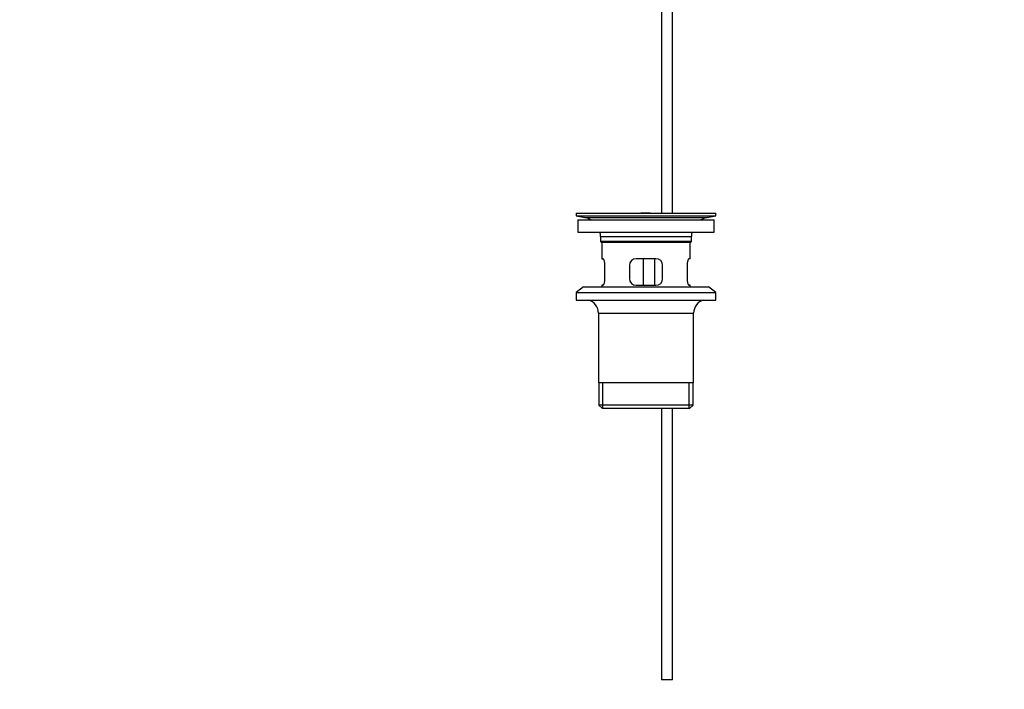
# Model space of a CAD drawing. Units: millimetres. Extents: x 0 to 1478, y 0 to 1758.
# Drawn here: x 445 to 889, y 714 to 1016 of the extents above; entities that cross this region are included whole.
import ezdxf
from ezdxf import colors
from ezdxf.entities.mleader import LeaderData, LeaderLine
from ezdxf.math import Vec2, Vec3

# ---------------------------------------------------------------- set-up
doc = ezdxf.new("R2010")
doc.units = ezdxf.units.MM
doc.layers.add('DV1_Défaut', color=7, linetype='Continuous')
doc.layers.add('Défaut', color=7, linetype='Continuous')

# ---------------------------------------------------------------- blocks, each defined once
blk = doc.blocks.new('_DOT')
at = {"color": 0}
blk.add_line((0, 0), (-1, 0), dxfattribs=at)
at = {"color": 0, "const_width": 0.333}
blk.add_lwpolyline([(-0.1665, 0, 1), (0.1665, 0, 1)], format="xyb", close=True, dxfattribs=at)
blk = doc.blocks.new('SE')
at = {"layer": 'DV1_Défaut', "color": 7, "linetype": 'Continuous'}
for p, q in [((734.37, 1024.39), (734.37, 928.89)), ((739.37, 928.89), (739.37, 1024.39)), ((695.87, 928.89), (758.87, 928.89)), ((695.87, 928.89), (695.87, 927.69)), ((695.87, 927.69), (758.87, 927.69)), ((695.87, 927.69), (699.76, 926.96)), ((696.62, 925.89), (758.12, 925.89)), ((696.62, 925.89), (696.62, 920.39)), ((699.76, 926.96), (754.97, 926.96)), ((728.2, 928.9), (728.2, 928.94)), ((728.2, 928.89), (728.2, 928.9)), ((729.2, 928.89), (729.2, 928.92)), ((754.97, 926.96), (758.87, 927.69)), ((758.12, 920.39), (758.12, 925.89)), ((758.87, 927.69), (758.87, 928.89)), ((696.62, 920.39), (758.12, 920.39)), ((706.87, 918.39), (747.87, 918.39)), ((706.87, 918.39), (706.87, 916.19)), ((747.87, 916.19), (706.87, 916.19)), ((706.87, 916.19), (707.17, 915.89)), ((707.17, 915.89), (747.57, 915.89)), ((707.37, 915.89), (707.37, 908.39)), ((747.37, 908.39), (747.37, 915.89)), ((747.57, 915.89), (747.87, 916.19)), ((747.87, 916.19), (747.87, 918.39)), ((707.37, 908.39), (707.88, 908.39)), ((731.87, 908.39), (722.87, 908.39)), ((726.29, 896.39), (726.29, 908.39)), ((731.24, 908.39), (731.24, 896.39)), ((747.37, 908.39), (746.85, 908.39)), ((708.82, 899.39), (708.82, 905.39)), ((719.87, 905.39), (719.87, 899.39)), ((734.87, 899.39), (734.87, 905.39)), ((745.91, 905.39), (745.91, 899.39)), ((699.12, 895.69), (695.87, 893.19)), ((699.12, 895.69), (755.62, 895.69)), ((707.88, 896.39), (707.37, 896.39)), ((707.37, 896.39), (707.37, 895.69)), ((722.87, 896.39), (731.87, 896.39)), ((747.37, 896.39), (746.85, 896.39)), ((747.37, 895.69), (747.37, 896.39)), ((758.87, 893.19), (755.62, 895.69)), ((695.87, 893.19), (758.87, 893.19)), ((695.87, 893.19), (695.87, 889.69)), ((695.87, 889.69), (758.87, 889.69)), ((758.87, 889.69), (758.87, 893.19)), ((705.87, 883.89), (748.87, 883.89)), ((705.87, 883.89), (705.87, 852.39)), ((748.87, 852.39), (748.87, 883.89)), ((748.87, 852.39), (705.87, 852.39)), ((706.02, 852.39), (706.02, 842.39)), ((707.89, 840.89), (707.89, 852.39)), ((746.84, 840.89), (746.84, 852.39)), ((748.72, 842.39), (748.72, 852.39)), ((748.72, 842.39), (706.02, 842.39)), ((706.02, 842.39), (707.52, 840.89)), ((707.52, 840.89), (747.22, 840.89)), ((734.37, 840.89), (734.37, 718.39)), ((739.37, 718.39), (739.37, 840.89)), ((747.22, 840.89), (748.72, 842.39)), ((739.37, 718.39), (734.37, 718.39))]:
    blk.add_line(p, q, dxfattribs=at)
for centre, radius, start, end in [((698.15, 918.39), 8.72, 59.3385, 79.3603), ((727.37, 852.53), 76.39, 89.3755, 91.7282), ((727.37, 852.53), 76.41, 88.6257, 89.3757), ((756.58, 918.39), 8.72, 100.6397, 120.6615), ((698.15, 918.39), 8.72, 0, 13.2609), ((756.58, 918.39), 8.72, 166.7391, 180), ((722.87, 905.39), 3, 90, 180), ((731.87, 905.39), 3, 0, 90), ((722.87, 899.39), 3, 180, 270), ((731.87, 899.39), 3, 270, 0), ((699.87, 883.89), 6, 0, 75.1649), ((754.87, 883.89), 6, 104.8351, 180)]:
    blk.add_arc(centre, radius, start, end, dxfattribs=at)
for points in [[(708.82, 905.39), (708.82, 905.59), (708.82, 905.79), (708.78, 906.18), (708.76, 906.38), (708.7, 906.74), (708.66, 906.92), (708.58, 907.24), (708.54, 907.39), (708.44, 907.67), (708.39, 907.79), (708.28, 908), (708.23, 908.09), (708.12, 908.24), (708.07, 908.3), (707.97, 908.37), (707.92, 908.39), (707.88, 908.39)], [(746.85, 908.39), (746.81, 908.39), (746.76, 908.37), (746.66, 908.3), (746.61, 908.24), (746.5, 908.09), (746.45, 908), (746.34, 907.79), (746.29, 907.67), (746.2, 907.39), (746.15, 907.24), (746.07, 906.92), (746.03, 906.74), (745.97, 906.38), (745.95, 906.19), (745.91, 905.8), (745.91, 905.59), (745.91, 905.39)], [(707.88, 896.39), (707.92, 896.39), (707.97, 896.41), (708.07, 896.49), (708.12, 896.54), (708.23, 896.69), (708.28, 896.78), (708.39, 896.99), (708.44, 897.12), (708.54, 897.39), (708.58, 897.54), (708.66, 897.86), (708.7, 898.04), (708.76, 898.4), (708.78, 898.59), (708.82, 898.99), (708.82, 899.19), (708.82, 899.39)], [(745.91, 899.39), (745.91, 899.19), (745.91, 898.99), (745.95, 898.6), (745.97, 898.41), (746.03, 898.04), (746.07, 897.87), (746.15, 897.54), (746.19, 897.39), (746.29, 897.12), (746.34, 896.99), (746.45, 896.78), (746.5, 896.69), (746.61, 896.54), (746.66, 896.49), (746.76, 896.41), (746.81, 896.39), (746.85, 896.39)]]:
    blk.add_open_spline(points, degree=3, knots=[0, 0, 0, 0, 0.125, 0.125, 0.25, 0.25, 0.375, 0.375, 0.5, 0.5, 0.625, 0.625, 0.75, 0.75, 0.875, 0.875, 1, 1, 1, 1], dxfattribs=at)

msp = doc.modelspace()

# ---------------------------------------------------------------- block references
at = {"layer": 'Défaut'}
msp.add_blockref('SE', (0, 0), dxfattribs=at)

# ---------------------------------------------------------------- leaders
at = {"layer": 'Défaut', "color": 7, "linetype": 'Continuous'}
ml = msp.add_multileader_mtext('Standard', dxfattribs=at)
ml.set_content('{\\pxsm0.9;\\fSolid Edge ISO|b1||i0||c0|p34;\\W1.;02/09/2025\\P}', color=256)
ml.set_leader_properties()
ml.set_arrow_properties(name='DOT')
ml.build(insert=Vec2(0, 0))
ml.multileader.update_dxf_attribs({"leader_type": 0, "dogleg_length": 0, "arrow_head_size": 12})
ctx = ml.context
ctx.base_point, ctx.char_height, ctx.arrow_head_size = Vec3(1390.41, 1750.83), 12, 12
notes = []
notes.append((ctx, [(0, (0, 0, 0), (0, 0), (1, 0), 1, [])]))
ctx.mtext.insert = Vec3(1392.41, 1756.83)
for ctx, leaders in notes:
    for number, flags, end, landing, length, lines in leaders:
        leader = LeaderData()
        leader.index, (leader.has_last_leader_line, leader.has_dogleg_vector, leader.attachment_direction) = number, flags
        leader.last_leader_point, leader.dogleg_vector, leader.dogleg_length = Vec3(end), Vec3(landing), length
        for number, points, colour, breaks in lines:
            line = LeaderLine()
            line.index, line.vertices, line.color, line.breaks = number, Vec3.list(points), colors.encode_raw_color(colour), breaks
            leader.lines.append(line)
        ctx.leaders.append(leader)

doc.saveas('drawing.dxf')
